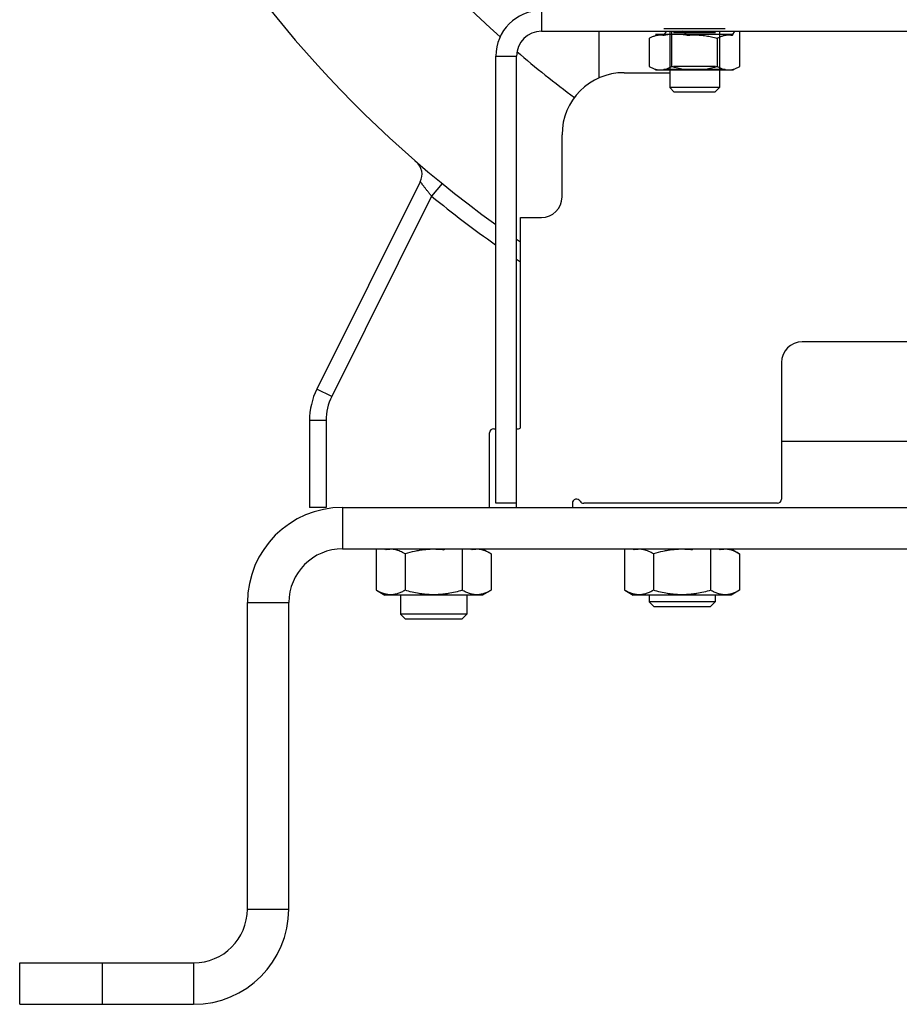
# Model space of a CAD drawing. Units: millimetres. Extents: x -2644 to 2526, y -793 to 1678.
# Drawn here: x 1946 to 2159, y 19 to 257 of the extents above; entities that cross this region are included whole.
import ezdxf

# ---------------------------------------------------------------- set-up
doc = ezdxf.new("R2010")
doc.units = ezdxf.units.MM
doc.header["$LTSCALE"] = 19.36
doc.layers.get('0').update_dxf_attribs({"linetype": 'CONTINUOUS'})

msp = doc.modelspace()

# ---------------------------------------------------------------- linework, layer by layer
at = {"color": 9, "linetype": 'CONTINUOUS'}
for p, q in [((2072.2, 259.43), (2072.2, 254.43)), ((2061.2, 248.43), (2066.2, 248.43)), ((2048.21, 217.7), (2045.68, 214.6)), ((2045.68, 214.6), (2021.56, 166.22)), ((2021.56, 166.22), (2017.98, 168.01)), ((2020.2, 160.43), (2016.2, 160.43)), ((2020.2, 160.43), (2020.2, 139.43)), ((2130.2, 155.43), (2342.2, 155.43)), ((2066.2, 140.43), (2061.2, 140.43)), ((2024.2, 139.43), (2024.2, 129.43)), ((2001.2, 116.43), (2011.2, 116.43)), ((2001.2, 42.43), (2011.2, 42.43)), ((1966.2, 19.43), (1966.2, 29.43)), ((1988.2, 29.43), (1988.2, 19.43))]:
    msp.add_line(p, q, dxfattribs=at)
at = {"color": 6, "linetype": 'CONTINUOUS'}
for p, q in [((2116.6, 255.03), (2101.8, 255.03)), ((2098.23, 252.72), (2098.23, 245.94)), ((2118.43, 253.63), (2099.8, 253.63)), ((2101.87, 253.47), (2102.46, 254.43)), ((2103.71, 245.94), (2103.71, 254.43)), ((2114.25, 254.08), (2104.14, 254.08)), ((2107.39, 253.47), (2106.21, 254.43)), ((2114.68, 252.72), (2114.68, 245.94)), ((2118.33, 253.47), (2118.92, 254.43)), ((2120.17, 245.94), (2120.17, 254.43)), ((2101.8, 245.03), (2099.8, 245.03)), ((2114.25, 245.95), (2104.14, 245.95)), ((2118.59, 245.03), (2116.6, 245.03))]:
    msp.add_line(p, q, dxfattribs=at)
at = {"color": 7, "linetype": 'CONTINUOUS'}
for p, q in [((2072.2, 254.43), (2400.2, 254.43)), ((2086.2, 243.17), (2086.2, 254.43)), ((2103.2, 254.43), (2103.2, 240.83)), ((2115.2, 254.43), (2115.2, 240.83)), ((2066.2, 139.43), (2066.2, 248.43)), ((2116.6, 245.23), (2101.8, 245.23)), ((2116.6, 245.03), (2101.8, 245.03)), ((2092.2, 244.43), (2103.2, 244.43)), ((2104.27, 239.76), (2103.2, 240.83)), ((2115.2, 240.83), (2103.2, 240.83)), ((2114.12, 239.76), (2115.2, 240.83)), ((2114.12, 239.76), (2104.27, 239.76)), ((2077.2, 214.43), (2077.2, 229.43)), ((2042.96, 218.1), (2017.98, 168.01)), ((2067.2, 209.43), (2072.2, 209.43)), ((2067.2, 158.93), (2067.2, 209.43)), ((2337.2, 179.43), (2135.2, 179.43)), ((2130.2, 174.43), (2130.2, 141.43)), ((2016.2, 160.43), (2016.2, 139.43)), ((2059.7, 139.43), (2059.7, 157.43)), ((2060.7, 158.43), (2061.2, 158.43)), ((2066.2, 158.43), (2066.7, 158.43)), ((2079.7, 140.43), (2079.7, 139.43)), ((2129.2, 140.43), (2082.43, 140.43)), ((2020.2, 139.43), (2016.2, 139.43)), ((2024.2, 129.43), (2448.2, 129.43)), ((2032.34, 119.41), (2032.34, 129.43)), ((2034.61, 129.18), (2034.45, 129.43)), ((2048.6, 129.18), (2048.9, 129.43)), ((2053.13, 119.41), (2053.13, 129.43)), ((2055.39, 129.18), (2055.24, 129.43)), ((2058.01, 129.43), (2060.05, 128.24)), ((2092.34, 119.41), (2092.34, 129.43)), ((2094.61, 129.18), (2094.45, 129.43)), ((2108.6, 129.18), (2108.9, 129.43)), ((2113.13, 119.41), (2113.13, 129.43)), ((2115.39, 129.18), (2115.24, 129.43)), ((2118.01, 129.43), (2120.05, 128.24)), ((2039.27, 128.24), (2039.27, 119.41)), ((2060.05, 128.24), (2060.05, 119.41)), ((2099.27, 128.24), (2099.27, 119.41)), ((2120.05, 128.24), (2120.05, 119.41)), ((2032.34, 119.41), (2034.39, 118.23)), ((2060.05, 119.41), (2058.01, 118.23)), ((2092.34, 119.41), (2094.39, 118.23)), ((2120.05, 119.41), (2118.01, 118.23)), ((2058.01, 118.23), (2034.39, 118.23)), ((2038.2, 118.23), (2038.2, 113.65)), ((2054.2, 118.23), (2054.2, 113.65)), ((2118.01, 118.23), (2094.39, 118.23)), ((2098.2, 118.23), (2098.2, 116.65)), ((2114.2, 116.65), (2098.2, 116.65)), ((2099.42, 115.43), (2098.2, 116.65)), ((2112.97, 115.43), (2114.2, 116.65)), ((2114.2, 118.23), (2114.2, 116.65)), ((2011.2, 42.43), (2011.2, 116.43)), ((2112.97, 115.43), (2099.42, 115.43)), ((2039.42, 112.43), (2038.2, 113.65)), ((2054.2, 113.65), (2038.2, 113.65)), ((2052.97, 112.43), (2039.42, 112.43)), ((2052.97, 112.43), (2054.2, 113.65)), ((1946.2, 19.43), (1946.2, 29.43)), ((1946.2, 19.43), (1988.2, 19.43))]:
    msp.add_line(p, q, dxfattribs=at)
at = {"color": 3, "linetype": 'CONTINUOUS'}
for p, q in [((2061.2, 140.43), (2061.2, 248.43)), ((2024.2, 139.43), (2448.2, 139.43)), ((2001.2, 42.43), (2001.2, 116.43)), ((1946.2, 29.43), (1988.2, 29.43))]:
    msp.add_line(p, q, dxfattribs=at)
at = {"color": 7, "linetype": 'CONTINUOUS'}
for centre, radius, start, end in [((2223.2, 432.43), 277, 180, 234.2068), ((2072.2, 248.43), 6, 90, 180), ((2092.2, 229.43), 15, 90, 180), ((2039.38, 219.89), 4, 333.5001, 49.1445), ((2072.2, 214.43), 5, 270, 360), ((2223.2, 432.43), 277, 235.4726, 235.7235), ((2135.2, 174.43), 5, 90, 180), ((2033.18, 160.43), 16.99, 153.5, 180), ((2060.7, 157.43), 1, 90, 180), ((2066.7, 158.93), 0.5, 270, 360), ((2080.7, 140.43), 1, 30, 180), ((2082.43, 141.43), 1, 210, 270), ((2129.2, 141.43), 1, 270, 360), ((2024.2, 116.43), 13, 90, 180), ((1988.2, 42.43), 23, 270, 360)]:
    msp.add_arc(centre, radius, start, end, dxfattribs=at)
at = {"color": 9, "linetype": 'CONTINUOUS'}
for centre, radius, start, end in [((2223.2, 432.43), 241, 180, 228.0905), ((2223.2, 432.43), 241, 229.3768, 233.6068), ((2223.2, 432.43), 281, 230.8222, 234.7846), ((2223.2, 432.43), 281, 236.0324, 236.2752), ((2033.18, 160.43), 12.99, 153.5, 180)]:
    msp.add_arc(centre, radius, start, end, dxfattribs=at)
at = {"color": 3, "linetype": 'CONTINUOUS'}
for centre, radius, start, end in [((2072.2, 248.43), 11, 90, 180), ((2024.2, 116.43), 23, 90, 180), ((1988.2, 42.43), 13, 270, 360)]:
    msp.add_arc(centre, radius, start, end, dxfattribs=at)
at = {"color": 6, "linetype": 'CONTINUOUS'}
for centre, radius, start, end in [((2104.54, 238.07), 15.62, 95.4632, 99.8391), ((2104.32, 233.96), 19.74, 81.0545, 84.7981)]:
    msp.add_arc(centre, radius, start, end, dxfattribs=at)
for points, knots in [([(2098.23, 252.72), (2098.34, 252.78), (2098.57, 252.91), (2098.91, 253.08), (2099.25, 253.22), (2099.58, 253.34), (2099.91, 253.43), (2100.24, 253.5), (2100.56, 253.55), (2100.89, 253.57), (2101.22, 253.56), (2101.55, 253.53), (2101.76, 253.49), (2101.87, 253.47)], [0, 0, 0, 0, 0.104898, 0.204409, 0.299687, 0.391666, 0.481151, 0.568832, 0.655313, 0.741149, 0.826861, 0.912966, 1, 1, 1, 1]), ([(2107.39, 253.47), (2107.61, 253.49), (2108.04, 253.53), (2108.7, 253.56), (2109.35, 253.57), (2110.01, 253.55), (2110.66, 253.5), (2111.32, 253.43), (2111.97, 253.34), (2112.63, 253.22), (2113.31, 253.08), (2113.99, 252.91), (2114.45, 252.78), (2114.68, 252.72)], [0, 0, 0, 0, 0.088951, 0.177648, 0.266253, 0.354886, 0.443681, 0.532836, 0.622663, 0.713604, 0.806266, 0.901409, 1, 1, 1, 1]), ([(2114.68, 252.72), (2114.8, 252.78), (2115.03, 252.91), (2115.37, 253.08), (2115.7, 253.22), (2116.03, 253.34), (2116.36, 253.43), (2116.69, 253.5), (2117.02, 253.55), (2117.35, 253.57), (2117.67, 253.56), (2118, 253.53), (2118.22, 253.49), (2118.33, 253.47)], [0, 0, 0, 0, 0.104898, 0.204409, 0.299687, 0.391666, 0.481151, 0.568832, 0.655313, 0.741149, 0.826861, 0.912966, 1, 1, 1, 1]), ([(2098.23, 245.94), (2098.35, 245.87), (2098.58, 245.74), (2098.93, 245.57), (2099.28, 245.42), (2099.62, 245.3), (2099.96, 245.21), (2100.29, 245.14), (2100.63, 245.1), (2100.97, 245.08), (2101.31, 245.1), (2101.65, 245.14), (2101.98, 245.21), (2102.32, 245.3), (2102.66, 245.42), (2103.01, 245.57), (2103.36, 245.74), (2103.59, 245.87), (2103.71, 245.94)], [0, 0, 0, 0, 0.070869, 0.13801, 0.202244, 0.264234, 0.324547, 0.38367, 0.442028, 0.500015, 0.558001, 0.61636, 0.67548, 0.735791, 0.797774, 0.862, 0.929134, 1, 1, 1, 1]), ([(2103.71, 245.94), (2103.95, 245.87), (2104.42, 245.74), (2105.13, 245.56), (2105.82, 245.42), (2106.5, 245.3), (2107.18, 245.2), (2107.85, 245.14), (2108.52, 245.1), (2109.2, 245.08), (2109.87, 245.1), (2110.54, 245.14), (2111.22, 245.2), (2111.89, 245.3), (2112.58, 245.42), (2113.27, 245.56), (2113.97, 245.74), (2114.44, 245.87), (2114.68, 245.94)], [0, 0, 0, 0, 0.067215, 0.132031, 0.195141, 0.257081, 0.318276, 0.379036, 0.439571, 0.500016, 0.56046, 0.620994, 0.681752, 0.742944, 0.804877, 0.867978, 0.932788, 1, 1, 1, 1]), ([(2114.68, 245.94), (2114.8, 245.87), (2115.04, 245.74), (2115.39, 245.57), (2115.73, 245.42), (2116.07, 245.3), (2116.41, 245.21), (2116.75, 245.14), (2117.09, 245.1), (2117.42, 245.08), (2117.76, 245.1), (2118.1, 245.14), (2118.44, 245.21), (2118.78, 245.3), (2119.12, 245.42), (2119.46, 245.57), (2119.81, 245.74), (2120.05, 245.87), (2120.17, 245.94)], [0, 0, 0, 0, 0.070869, 0.13801, 0.202244, 0.264234, 0.324547, 0.38367, 0.442028, 0.500015, 0.558001, 0.61636, 0.67548, 0.735791, 0.797774, 0.862, 0.929134, 1, 1, 1, 1])]:
    msp.add_open_spline(points, degree=3, knots=knots, dxfattribs=at)
at = {"color": 9, "linetype": 'CONTINUOUS'}
msp.add_open_spline([(2045.68, 214.6), (2045.51, 214.81), (2045.17, 215.23), (2044.67, 215.85), (2044.22, 216.44), (2043.81, 216.96), (2043.51, 217.36), (2043.31, 217.63), (2043.19, 217.79), (2043.1, 217.91), (2043.02, 218.03), (2042.99, 218.05), (2042.96, 218.11), (2042.96, 218.1)], degree=3, knots=[0, 0, 0, 0, 0.185543, 0.365784, 0.534906, 0.687229, 0.81637, 0.870134, 0.915565, 0.951903, 0.978411, 0.994555, 1, 1, 1, 1], dxfattribs=at)
at = {"color": 7, "linetype": 'CONTINUOUS'}
for points, knots in [([(2039.27, 128.24), (2039.08, 128.35), (2038.71, 128.56), (2038.13, 128.82), (2037.55, 129.04), (2036.97, 129.2), (2036.38, 129.3), (2035.78, 129.33), (2035.19, 129.29), (2034.8, 129.22), (2034.61, 129.18)], [0, 0, 0, 0, 0.132715, 0.262451, 0.389249, 0.51341, 0.635557, 0.756623, 0.877732, 1, 1, 1, 1]), ([(2048.6, 129.18), (2048.2, 129.22), (2047.42, 129.29), (2046.24, 129.33), (2045.06, 129.3), (2043.89, 129.2), (2042.72, 129.04), (2041.17, 128.75), (2040.02, 128.46), (2039.27, 128.24)], [0, 0, 0, 0, 0.125004, 0.250007, 0.37501, 0.500014, 0.625019, 0.750026, 1, 1, 1, 1]), ([(2060.05, 128.24), (2059.87, 128.35), (2059.49, 128.56), (2058.92, 128.82), (2058.34, 129.04), (2057.75, 129.2), (2057.16, 129.3), (2056.57, 129.33), (2055.97, 129.29), (2055.58, 129.22), (2055.39, 129.18)], [0, 0, 0, 0, 0.132715, 0.262451, 0.389249, 0.51341, 0.635557, 0.756623, 0.877732, 1, 1, 1, 1]), ([(2099.27, 128.24), (2099.08, 128.35), (2098.71, 128.56), (2098.13, 128.82), (2097.55, 129.04), (2096.97, 129.2), (2096.38, 129.3), (2095.78, 129.33), (2095.19, 129.29), (2094.8, 129.22), (2094.61, 129.18)], [0, 0, 0, 0, 0.132715, 0.262451, 0.389249, 0.51341, 0.635557, 0.756623, 0.877732, 1, 1, 1, 1]), ([(2108.6, 129.18), (2108.2, 129.22), (2107.42, 129.29), (2106.24, 129.33), (2105.06, 129.3), (2103.89, 129.2), (2102.72, 129.04), (2101.17, 128.75), (2100.02, 128.46), (2099.27, 128.24)], [0, 0, 0, 0, 0.125004, 0.250007, 0.37501, 0.500014, 0.625019, 0.750026, 1, 1, 1, 1]), ([(2120.05, 128.24), (2119.87, 128.35), (2119.49, 128.56), (2118.92, 128.82), (2118.34, 129.04), (2117.75, 129.2), (2117.16, 129.3), (2116.57, 129.33), (2115.97, 129.29), (2115.58, 129.22), (2115.39, 129.18)], [0, 0, 0, 0, 0.132715, 0.262451, 0.389249, 0.51341, 0.635557, 0.756623, 0.877732, 1, 1, 1, 1]), ([(2039.27, 119.41), (2038.99, 119.25), (2038.43, 118.95), (2037.71, 118.66), (2037.12, 118.5), (2036.69, 118.4), (2036.25, 118.35), (2035.8, 118.33), (2035.36, 118.35), (2034.92, 118.4), (2034.49, 118.5), (2033.9, 118.66), (2033.17, 118.95), (2032.62, 119.25), (2032.34, 119.41)], [0, 0, 0, 0, 0.130776, 0.257157, 0.318861, 0.379743, 0.440028, 0.5, 0.559972, 0.620257, 0.681139, 0.742843, 0.869224, 1, 1, 1, 1]), ([(2053.13, 119.41), (2052.56, 119.25), (2051.43, 118.95), (2049.99, 118.66), (2048.83, 118.49), (2047.95, 118.4), (2047.08, 118.35), (2046.2, 118.33), (2045.32, 118.35), (2044.44, 118.4), (2043.57, 118.49), (2042.4, 118.66), (2040.97, 118.95), (2039.83, 119.25), (2039.27, 119.41)], [0, 0, 0, 0, 0.124997, 0.249987, 0.31249, 0.374994, 0.437497, 0.5, 0.562503, 0.625006, 0.68751, 0.750013, 0.875003, 1, 1, 1, 1]), ([(2060.05, 119.41), (2059.78, 119.25), (2059.22, 118.95), (2058.49, 118.66), (2057.91, 118.5), (2057.47, 118.4), (2057.03, 118.35), (2056.59, 118.33), (2056.15, 118.35), (2055.71, 118.4), (2055.27, 118.5), (2054.69, 118.66), (2053.96, 118.95), (2053.4, 119.25), (2053.13, 119.41)], [0, 0, 0, 0, 0.130776, 0.257157, 0.318861, 0.379743, 0.440028, 0.5, 0.559972, 0.620257, 0.681139, 0.742843, 0.869224, 1, 1, 1, 1]), ([(2099.27, 119.41), (2098.99, 119.25), (2098.43, 118.95), (2097.71, 118.66), (2097.12, 118.5), (2096.69, 118.4), (2096.25, 118.35), (2095.8, 118.33), (2095.36, 118.35), (2094.92, 118.4), (2094.49, 118.5), (2093.9, 118.66), (2093.17, 118.95), (2092.62, 119.25), (2092.34, 119.41)], [0, 0, 0, 0, 0.130776, 0.257157, 0.318861, 0.379743, 0.440028, 0.5, 0.559972, 0.620257, 0.681139, 0.742843, 0.869224, 1, 1, 1, 1]), ([(2113.13, 119.41), (2112.56, 119.25), (2111.43, 118.95), (2109.99, 118.66), (2108.83, 118.49), (2107.95, 118.4), (2107.08, 118.35), (2106.2, 118.33), (2105.32, 118.35), (2104.44, 118.4), (2103.57, 118.49), (2102.4, 118.66), (2100.97, 118.95), (2099.83, 119.25), (2099.27, 119.41)], [0, 0, 0, 0, 0.124997, 0.249987, 0.31249, 0.374994, 0.437497, 0.5, 0.562503, 0.625006, 0.68751, 0.750013, 0.875003, 1, 1, 1, 1]), ([(2120.05, 119.41), (2119.78, 119.25), (2119.22, 118.95), (2118.49, 118.66), (2117.91, 118.5), (2117.47, 118.4), (2117.03, 118.35), (2116.59, 118.33), (2116.15, 118.35), (2115.71, 118.4), (2115.27, 118.5), (2114.69, 118.66), (2113.96, 118.95), (2113.4, 119.25), (2113.13, 119.41)], [0, 0, 0, 0, 0.130776, 0.257157, 0.318861, 0.379743, 0.440028, 0.5, 0.559972, 0.620257, 0.681139, 0.742843, 0.869224, 1, 1, 1, 1])]:
    msp.add_open_spline(points, degree=3, knots=knots, dxfattribs=at)

doc.saveas('drawing.dxf')
